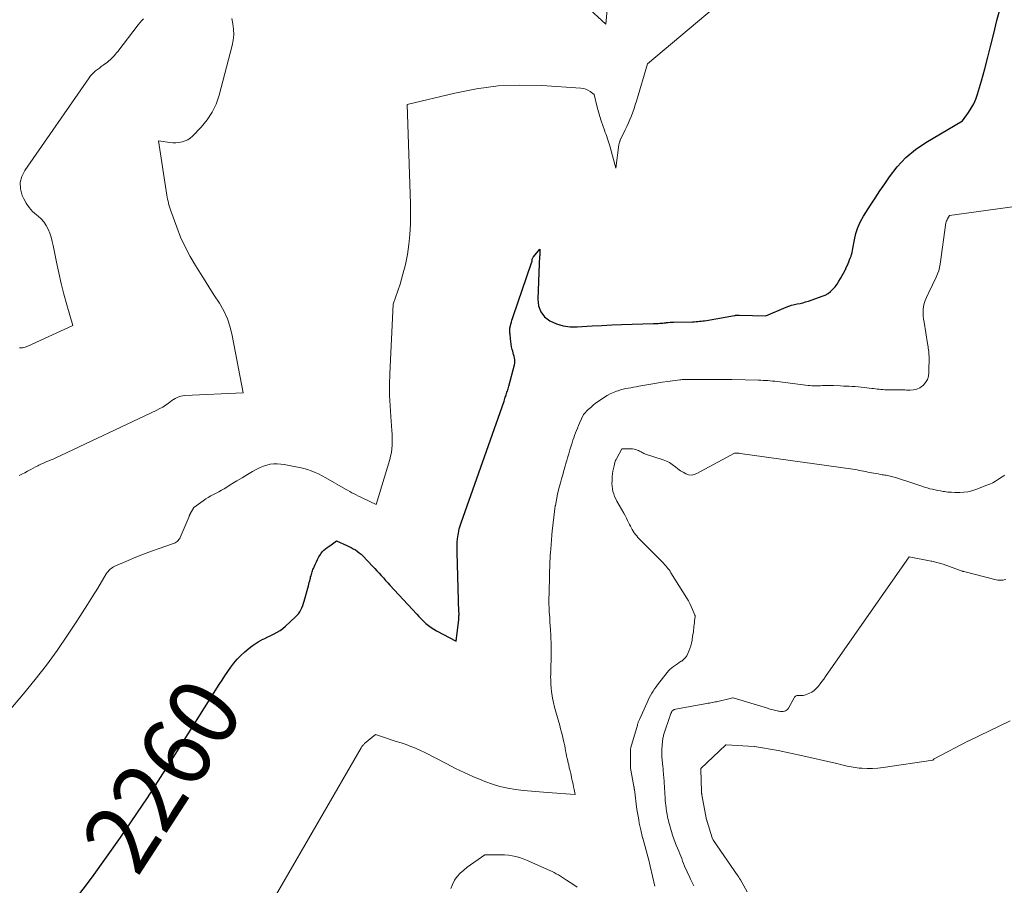
# Model space of a CAD drawing. Units: feet. Extents: x 1176671 to 1184172, y 7098870 to 7106355.
# Drawn here: x 1180898 to 1181038, y 7100392 to 7100515 of the extents above; entities that cross this region are included whole.
import ezdxf
from ezdxf.enums import TextEntityAlignment as Align

# ---------------------------------------------------------------- set-up
doc = ezdxf.new("R2010")
doc.units = ezdxf.units.FT
doc.header["$MEASUREMENT"] = 0
doc.layers.add('Level 44', color=7, linetype='Continuous', lineweight=0)
doc.layers.add('Level 45', color=7, linetype='Continuous', lineweight=0)
doc.styles.add('Style-ENGINEERING', font='ENGINEERING.shx')

msp = doc.modelspace()

# ---------------------------------------------------------------- linework, layer by layer
at = {"layer": 'Level 44', "color": 32, "linetype": 'Continuous', "lineweight": 30, "elevation": 2260, "flags": 128}
msp.add_lwpolyline([(1180904.1, 7100387.56), (1180908.21, 7100393.04), (1180912.2, 7100398.6), (1180916.04, 7100404.28), (1180919.76, 7100410.03), (1180926.26, 7100420.39), (1180926.65, 7100421.02), (1180927.06, 7100421.64), (1180927.48, 7100422.25), (1180927.9, 7100422.86), (1180928.35, 7100423.45), (1180928.82, 7100424.01), (1180929.34, 7100424.54), (1180929.88, 7100425.04), (1180930.52, 7100425.58), (1180930.92, 7100425.9), (1180931.34, 7100426.2), (1180931.78, 7100426.46), (1180932.24, 7100426.71), (1180932.28, 7100426.73), (1180932.72, 7100426.95), (1180933.17, 7100427.16), (1180933.61, 7100427.38), (1180934.05, 7100427.6), (1180934.48, 7100427.83), (1180934.9, 7100428.09), (1180935.29, 7100428.38), (1180935.67, 7100428.69), (1180937.07, 7100429.96), (1180937.31, 7100430.2), (1180937.53, 7100430.45), (1180937.71, 7100430.73), (1180937.88, 7100431.02), (1180938.02, 7100431.33), (1180938.15, 7100431.64), (1180938.26, 7100431.96), (1180938.36, 7100432.28), (1180938.95, 7100434.45), (1180939.01, 7100434.68), (1180939.07, 7100434.92), (1180939.13, 7100435.16), (1180939.19, 7100435.4), (1180939.22, 7100435.52), (1180939.26, 7100435.7), (1180939.31, 7100435.88), (1180939.36, 7100436.05), (1180939.41, 7100436.23), (1180939.46, 7100436.41), (1180939.52, 7100436.58), (1180939.59, 7100436.75), (1180939.66, 7100436.92), (1180939.91, 7100437.5), (1180940.07, 7100437.85), (1180940.25, 7100438.21), (1180940.44, 7100438.55), (1180940.64, 7100438.89), (1180940.72, 7100439.01), (1180940.91, 7100439.27), (1180941.12, 7100439.51), (1180941.36, 7100439.72), (1180941.62, 7100439.91), (1180941.76, 7100440.01), (1180941.97, 7100440.14), (1180942.17, 7100440.27), (1180942.36, 7100440.41), (1180942.56, 7100440.55), (1180942.95, 7100440.83), (1180944.4, 7100440.19), (1180944.71, 7100440.05), (1180945.02, 7100439.9), (1180945.32, 7100439.73), (1180945.62, 7100439.56), (1180945.9, 7100439.37), (1180946.17, 7100439.16), (1180946.43, 7100438.94), (1180946.68, 7100438.7), (1180948.08, 7100437.25), (1180948.39, 7100436.92), (1180948.7, 7100436.58), (1180949.01, 7100436.25), (1180949.31, 7100435.9), (1180949.61, 7100435.56), (1180949.92, 7100435.22), (1180950.23, 7100434.88), (1180950.53, 7100434.54), (1180954.36, 7100430.4), (1180954.67, 7100430.06), (1180955, 7100429.73), (1180955.33, 7100429.41), (1180955.67, 7100429.1), (1180956.03, 7100428.8), (1180956.4, 7100428.53), (1180956.78, 7100428.28), (1180957.18, 7100428.05), (1180959.96, 7100426.56), (1180960.33, 7100429.64), (1180960.35, 7100429.77), (1180960.36, 7100429.91), (1180960.37, 7100430.04), (1180960.37, 7100430.18), (1180960.38, 7100430.31), (1180960.38, 7100430.45), (1180960.38, 7100430.58), (1180960.37, 7100430.71), (1180960.1, 7100439.18), (1180960.09, 7100439.41), (1180960.09, 7100439.64), (1180960.09, 7100439.87), (1180960.1, 7100440.1), (1180960.11, 7100440.33), (1180960.12, 7100440.56), (1180960.13, 7100440.79), (1180960.15, 7100441.01), (1180960.16, 7100441.12), (1180960.19, 7100441.4), (1180960.23, 7100441.68), (1180960.28, 7100441.95), (1180960.33, 7100442.23), (1180960.34, 7100442.26), (1180960.41, 7100442.55), (1180960.49, 7100442.84), (1180960.58, 7100443.13), (1180960.67, 7100443.41), (1180966.78, 7100460.74), (1180966.84, 7100460.92), (1180966.9, 7100461.1), (1180966.96, 7100461.28), (1180967.02, 7100461.46), (1180967.02, 7100461.47), (1180967.08, 7100461.65), (1180967.13, 7100461.82), (1180967.19, 7100461.99), (1180967.25, 7100462.15), (1180967.3, 7100462.32), (1180967.36, 7100462.49), (1180967.41, 7100462.67), (1180967.46, 7100462.84), (1180968.27, 7100465.89), (1180968.31, 7100466.13), (1180968.33, 7100466.38), (1180968.31, 7100466.62), (1180968.27, 7100466.86), (1180968.21, 7100467.11), (1180968.14, 7100467.35), (1180968.08, 7100467.6), (1180968.01, 7100467.84), (1180967.95, 7100468.1), (1180967.86, 7100468.47), (1180967.78, 7100468.85), (1180967.73, 7100469.23), (1180967.69, 7100469.61), (1180967.63, 7100470.26), (1180967.62, 7100470.41), (1180967.61, 7100470.57), (1180967.61, 7100470.72), (1180967.6, 7100470.87), (1180967.61, 7100471.02), (1180967.62, 7100471.17), (1180967.65, 7100471.31), (1180967.68, 7100471.46), (1180967.75, 7100471.7), (1180967.83, 7100471.97), (1180967.91, 7100472.24), (1180967.99, 7100472.5), (1180968.08, 7100472.76), (1180970.71, 7100480.4), (1180970.72, 7100480.45), (1180970.74, 7100480.5), (1180970.75, 7100480.56), (1180970.75, 7100480.61), (1180970.76, 7100480.66), (1180970.77, 7100480.71), (1180970.78, 7100480.76), (1180970.79, 7100480.82), (1180970.8, 7100480.92), (1180970.83, 7100481.02), (1180970.86, 7100481.11), (1180970.91, 7100481.2), (1180970.97, 7100481.28), (1180971.86, 7100482.36), (1180971.86, 7100481.45), (1180971.85, 7100481.3), (1180971.85, 7100481.16), (1180971.83, 7100481.01), (1180971.82, 7100480.87), (1180971.8, 7100480.72), (1180971.79, 7100480.58), (1180971.78, 7100480.43), (1180971.77, 7100480.29), (1180971.57, 7100475.23), (1180971.7, 7100474.29), (1180972, 7100473.45), (1180972.56, 7100472.75), (1180973.3, 7100472.15), (1180974.23, 7100471.74), (1180975.18, 7100471.44), (1180976.17, 7100471.31), (1180977.18, 7100471.29), (1180977.91, 7100471.34), (1180979.31, 7100471.43), (1180980.71, 7100471.51), (1180982.11, 7100471.57), (1180983.51, 7100471.62), (1180988.05, 7100471.76), (1180988.27, 7100471.77), (1180988.49, 7100471.78), (1180988.71, 7100471.79), (1180988.93, 7100471.81), (1180989.15, 7100471.82), (1180989.37, 7100471.84), (1180989.59, 7100471.87), (1180989.81, 7100471.89), (1180989.89, 7100471.9), (1180990.15, 7100471.92), (1180990.41, 7100471.95), (1180990.66, 7100471.96), (1180990.92, 7100471.97), (1180993.61, 7100472.03), (1180993.86, 7100472.04), (1180994.11, 7100472.05), (1180994.35, 7100472.07), (1180994.6, 7100472.09), (1180994.84, 7100472.11), (1180995.09, 7100472.14), (1180995.33, 7100472.17), (1180995.58, 7100472.21), (1180999.58, 7100472.93), (1180999.66, 7100472.94), (1180999.74, 7100472.95), (1180999.82, 7100472.96), (1180999.9, 7100472.97), (1180999.98, 7100472.97), (1181000.06, 7100472.98), (1181000.14, 7100472.98), (1181000.22, 7100472.98), (1181004.04, 7100472.89), (1181006.93, 7100474.12), (1181007.32, 7100474.27), (1181007.7, 7100474.4), (1181008.1, 7100474.5), (1181008.5, 7100474.58), (1181008.91, 7100474.65), (1181009.31, 7100474.74), (1181009.7, 7100474.85), (1181010.09, 7100474.98), (1181012.07, 7100475.65), (1181012.5, 7100475.83), (1181012.9, 7100476.05), (1181013.26, 7100476.34), (1181013.59, 7100476.66), (1181013.9, 7100477.02), (1181014.18, 7100477.4), (1181014.44, 7100477.79), (1181014.68, 7100478.19), (1181015.31, 7100479.35), (1181015.34, 7100479.41), (1181015.37, 7100479.46), (1181015.4, 7100479.52), (1181015.42, 7100479.58), (1181015.44, 7100479.64), (1181015.47, 7100479.7), (1181015.49, 7100479.76), (1181015.52, 7100479.82), (1181015.74, 7100480.3), (1181015.85, 7100480.56), (1181015.96, 7100480.82), (1181016.06, 7100481.08), (1181016.16, 7100481.35), (1181016.24, 7100481.62), (1181016.31, 7100481.89), (1181016.38, 7100482.16), (1181016.43, 7100482.44), (1181016.64, 7100483.71), (1181016.84, 7100484.6), (1181017.12, 7100485.46), (1181017.5, 7100486.29), (1181017.94, 7100487.08), (1181018.27, 7100487.59), (1181018.93, 7100488.61), (1181019.6, 7100489.63), (1181020.28, 7100490.65), (1181020.96, 7100491.67), (1181021.63, 7100492.67), (1181022.74, 7100494.09), (1181023.95, 7100495.4), (1181025.33, 7100496.53), (1181026.82, 7100497.54), (1181032.04, 7100500.61), (1181032.89, 7100501.81), (1181033.28, 7100502.42), (1181033.63, 7100503.06), (1181033.91, 7100503.72), (1181034.15, 7100504.41), (1181034.71, 7100506.34), (1181035.18, 7100508.02), (1181035.63, 7100509.69), (1181036.06, 7100511.38), (1181036.48, 7100513.07), (1181036.92, 7100514.92), (1181037.31, 7100516.3)], dxfattribs=at)
at = {"layer": 'Level 45', "color": 32, "linetype": 'Continuous', "lineweight": 0, "flags": 128}
for points, elevation in [([(1180978.45, 7100516.93), (1180981.26, 7100514.39), (1180981.85, 7100520.7)], 2256), ([(1180879.48, 7100396.76), (1180898.4, 7100419.07), (1180900.05, 7100421.09), (1180901.65, 7100423.14), (1180903.17, 7100425.25), (1180904.64, 7100427.4), (1180905.98, 7100429.43), (1180906.74, 7100430.59), (1180907.49, 7100431.76), (1180908.23, 7100432.94), (1180908.95, 7100434.13), (1180910.18, 7100436.15), (1180910.29, 7100436.33), (1180910.42, 7100436.49), (1180910.56, 7100436.64), (1180910.71, 7100436.79), (1180910.87, 7100436.92), (1180911.04, 7100437.03), (1180911.22, 7100437.14), (1180911.41, 7100437.23), (1180913.29, 7100438.04), (1180914.38, 7100438.5), (1180915.49, 7100438.94), (1180916.6, 7100439.36), (1180917.72, 7100439.75), (1180919.62, 7100440.4), (1180919.79, 7100440.47), (1180919.96, 7100440.55), (1180920.11, 7100440.64), (1180920.26, 7100440.75), (1180920.4, 7100440.88), (1180920.52, 7100441.02), (1180920.62, 7100441.17), (1180920.7, 7100441.34), (1180921.95, 7100444.3), (1180921.97, 7100444.35), (1180921.99, 7100444.4), (1180922.01, 7100444.44), (1180922.03, 7100444.49), (1180922.06, 7100444.53), (1180922.08, 7100444.58), (1180922.1, 7100444.62), (1180922.12, 7100444.67), (1180922.62, 7100445.57), (1180923.97, 7100446.55), (1180924.32, 7100446.8), (1180924.68, 7100447.03), (1180925.05, 7100447.24), (1180925.43, 7100447.44), (1180925.81, 7100447.64), (1180926.18, 7100447.84), (1180926.56, 7100448.05), (1180926.93, 7100448.27), (1180928.02, 7100448.94), (1180928.77, 7100449.38), (1180929.51, 7100449.83), (1180930.26, 7100450.27), (1180931, 7100450.71), (1180931.62, 7100451.07), (1180932.07, 7100451.3), (1180932.53, 7100451.49), (1180933.01, 7100451.63), (1180933.51, 7100451.74), (1180934.01, 7100451.8), (1180934.51, 7100451.82), (1180935.01, 7100451.78), (1180935.51, 7100451.71), (1180937.15, 7100451.4), (1180937.71, 7100451.28), (1180938.27, 7100451.14), (1180938.81, 7100450.98), (1180939.35, 7100450.79), (1180939.88, 7100450.58), (1180940.4, 7100450.36), (1180940.91, 7100450.1), (1180941.41, 7100449.83), (1180944.21, 7100448.22), (1180944.51, 7100448.04), (1180944.82, 7100447.87), (1180945.13, 7100447.7), (1180945.44, 7100447.53), (1180945.75, 7100447.37), (1180946.06, 7100447.21), (1180946.38, 7100447.06), (1180946.7, 7100446.91), (1180948.6, 7100446.03), (1180950.51, 7100452.4), (1180950.64, 7100452.91), (1180950.75, 7100453.42), (1180950.82, 7100453.94), (1180950.87, 7100454.47), (1180950.88, 7100454.99), (1180950.88, 7100455.52), (1180950.86, 7100456.04), (1180950.83, 7100456.57), (1180950.66, 7100458.55), (1180950.56, 7100460.06), (1180950.5, 7100461.58), (1180950.5, 7100463.09), (1180950.54, 7100464.61), (1180951.02, 7100474.51), (1180951.99, 7100477.4), (1180952.4, 7100478.79), (1180952.76, 7100480.18), (1180953.02, 7100481.6), (1180953.23, 7100483.03), (1180953.36, 7100484.47), (1180953.45, 7100485.91), (1180953.48, 7100487.36), (1180953.46, 7100488.81), (1180953.01, 7100502.95), (1180959.78, 7100504.58), (1180962.84, 7100505.18), (1180965.93, 7100505.59), (1180969.04, 7100505.71), (1180972.16, 7100505.65), (1180977.72, 7100505.29), (1180978.07, 7100505.23), (1180978.4, 7100505.14), (1180978.72, 7100504.99), (1180979.02, 7100504.8), (1180979.6, 7100504.37), (1180980.04, 7100502.58), (1180980.21, 7100501.92), (1180980.4, 7100501.26), (1180980.61, 7100500.62), (1180980.83, 7100499.97), (1180981.08, 7100499.28), (1180981.19, 7100498.99), (1180981.3, 7100498.69), (1180981.4, 7100498.39), (1180981.51, 7100498.09), (1180981.61, 7100497.8), (1180981.71, 7100497.5), (1180981.8, 7100497.19), (1180981.88, 7100496.89), (1180982.7, 7100493.88), (1180983.12, 7100497.19), (1180983.13, 7100497.28), (1180983.15, 7100497.37), (1180983.17, 7100497.46), (1180983.2, 7100497.54), (1180983.23, 7100497.63), (1180983.26, 7100497.71), (1180983.29, 7100497.8), (1180983.33, 7100497.88), (1180984.02, 7100499.33), (1180984.26, 7100499.83), (1180984.48, 7100500.33), (1180984.69, 7100500.84), (1180984.9, 7100501.35), (1180985.09, 7100501.86), (1180985.28, 7100502.38), (1180985.45, 7100502.9), (1180985.62, 7100503.43), (1180987.22, 7100508.72), (1180997.88, 7100517.71)], 2258), ([(1180897.76, 7100450.15), (1180898.17, 7100450.33), (1180898.57, 7100450.53), (1180898.97, 7100450.75), (1180899.08, 7100450.82), (1180899.42, 7100451.01), (1180899.75, 7100451.19), (1180900.09, 7100451.37), (1180900.44, 7100451.54), (1180900.56, 7100451.6), (1180900.84, 7100451.74), (1180901.13, 7100451.87), (1180901.42, 7100452), (1180901.72, 7100452.12), (1180902.01, 7100452.24), (1180902.31, 7100452.36), (1180902.6, 7100452.49), (1180902.88, 7100452.62), (1180917.39, 7100459.45), (1180917.81, 7100459.66), (1180918.21, 7100459.89), (1180918.6, 7100460.14), (1180918.98, 7100460.41), (1180919.26, 7100460.63), (1180919.5, 7100460.8), (1180919.74, 7100460.96), (1180919.99, 7100461.11), (1180920.25, 7100461.24), (1180920.51, 7100461.36), (1180920.79, 7100461.45), (1180921.07, 7100461.5), (1180921.36, 7100461.53), (1180929.64, 7100461.9), (1180928.11, 7100470.06), (1180927.81, 7100471.28), (1180927.42, 7100472.45), (1180926.89, 7100473.57), (1180926.27, 7100474.66), (1180925.59, 7100475.72), (1180924.91, 7100476.78), (1180924.23, 7100477.84), (1180923.56, 7100478.91), (1180922.87, 7100480.02), (1180922.1, 7100481.34), (1180921.39, 7100482.69), (1180920.76, 7100484.08), (1180920.2, 7100485.49), (1180919.34, 7100487.84), (1180919.25, 7100488.11), (1180919.17, 7100488.37), (1180919.09, 7100488.65), (1180919.02, 7100488.92), (1180918.96, 7100489.2), (1180918.9, 7100489.47), (1180918.85, 7100489.75), (1180918.8, 7100490.03), (1180917.59, 7100497.76), (1180919.2, 7100497.55), (1180919.64, 7100497.51), (1180920.08, 7100497.51), (1180920.52, 7100497.55), (1180920.96, 7100497.62), (1180921.38, 7100497.76), (1180921.77, 7100497.93), (1180922.12, 7100498.18), (1180922.46, 7100498.46), (1180923.7, 7100499.74), (1180924.53, 7100500.76), (1180925.26, 7100501.84), (1180925.81, 7100503.01), (1180926.24, 7100504.26), (1180928.11, 7100511.35), (1180928.25, 7100512.12), (1180928.32, 7100512.89), (1180928.28, 7100513.66), (1180928.17, 7100514.43), (1180928.05, 7100515.21)], 2256), ([(1180897.83, 7100468.32), (1180898.23, 7100468.34), (1180898.62, 7100468.42), (1180899, 7100468.56), (1180905.42, 7100471.48), (1180904.55, 7100474.46), (1180904.14, 7100475.96), (1180903.75, 7100477.46), (1180903.41, 7100478.98), (1180903.09, 7100480.5), (1180902.62, 7100482.87), (1180902.48, 7100483.46), (1180902.32, 7100484.05), (1180902.13, 7100484.63), (1180901.91, 7100485.2), (1180901.64, 7100485.74), (1180901.31, 7100486.23), (1180900.91, 7100486.67), (1180900.47, 7100487.07), (1180900.24, 7100487.25), (1180899.69, 7100487.74), (1180899.19, 7100488.28), (1180898.78, 7100488.89), (1180898.43, 7100489.55), (1180898.22, 7100490.02), (1180897.99, 7100490.94), (1180897.94, 7100491.83), (1180898.16, 7100492.7), (1180898.57, 7100493.55), (1180907.74, 7100506.75), (1180907.95, 7100507.02), (1180908.16, 7100507.27), (1180908.4, 7100507.51), (1180908.66, 7100507.73), (1180908.92, 7100507.94), (1180909.19, 7100508.14), (1180909.46, 7100508.35), (1180909.73, 7100508.55), (1180910.34, 7100508.99), (1180910.55, 7100509.16), (1180910.75, 7100509.33), (1180910.94, 7100509.51), (1180911.13, 7100509.7), (1180911.3, 7100509.9), (1180911.48, 7100510.1), (1180911.64, 7100510.31), (1180911.81, 7100510.52), (1180914.71, 7100514.29), (1180914.95, 7100514.59), (1180915.2, 7100514.88), (1180915.45, 7100515.16)], 2254), ([(1180928.65, 7100380.64), (1180946.46, 7100411.4), (1180946.51, 7100411.48), (1180946.56, 7100411.56), (1180946.61, 7100411.63), (1180946.67, 7100411.71), (1180946.73, 7100411.78), (1180946.79, 7100411.85), (1180946.86, 7100411.91), (1180946.93, 7100411.98), (1180948.49, 7100413.27), (1180950.04, 7100412.76), (1180950.74, 7100412.53), (1180951.44, 7100412.3), (1180952.13, 7100412.07), (1180952.83, 7100411.84), (1180953.52, 7100411.59), (1180954.2, 7100411.32), (1180954.87, 7100411.02), (1180955.53, 7100410.7), (1180958.64, 7100409.08), (1180959.86, 7100408.46), (1180961.1, 7100407.87), (1180962.36, 7100407.31), (1180963.62, 7100406.77), (1180964.05, 7100406.59), (1180965.12, 7100406.21), (1180966.2, 7100405.88), (1180967.31, 7100405.64), (1180968.43, 7100405.45), (1180969.56, 7100405.32), (1180970.7, 7100405.2), (1180971.83, 7100405.1), (1180972.97, 7100405.01), (1180976.89, 7100404.73), (1180976.75, 7100405.46), (1180976.68, 7100405.82), (1180976.61, 7100406.19), (1180976.53, 7100406.55), (1180976.45, 7100406.91), (1180976.27, 7100407.71), (1180976.17, 7100408.13), (1180976.07, 7100408.55), (1180975.98, 7100408.97), (1180975.88, 7100409.39), (1180975.85, 7100409.52), (1180975.77, 7100409.87), (1180975.69, 7100410.23), (1180975.62, 7100410.59), (1180975.55, 7100410.95), (1180975.48, 7100411.31), (1180975.41, 7100411.67), (1180975.33, 7100412.03), (1180975.25, 7100412.39), (1180975.2, 7100412.63), (1180975.08, 7100413.11), (1180974.96, 7100413.59), (1180974.83, 7100414.07), (1180974.7, 7100414.55), (1180974.14, 7100416.51), (1180973.97, 7100417.16), (1180973.81, 7100417.81), (1180973.69, 7100418.47), (1180973.58, 7100419.13), (1180973.55, 7100419.34), (1180973.48, 7100419.9), (1180973.44, 7100420.46), (1180973.42, 7100421.03), (1180973.41, 7100421.59), (1180973.42, 7100421.73), (1180973.43, 7100422.23), (1180973.44, 7100422.72), (1180973.45, 7100423.21), (1180973.47, 7100423.71), (1180973.48, 7100424.2), (1180973.49, 7100424.69), (1180973.5, 7100425.19), (1180973.49, 7100425.68), (1180973.49, 7100425.82), (1180973.48, 7100426.39), (1180973.46, 7100426.95), (1180973.44, 7100427.52), (1180973.4, 7100428.08), (1180973.39, 7100428.23), (1180973.36, 7100428.76), (1180973.32, 7100429.29), (1180973.28, 7100429.82), (1180973.24, 7100430.35), (1180973.22, 7100430.71), (1180973.19, 7100431.06), (1180973.18, 7100431.41), (1180973.17, 7100431.76), (1180973.17, 7100432.11), (1180973.17, 7100432.47), (1180973.17, 7100432.82), (1180973.18, 7100433.17), (1180973.19, 7100433.52), (1180973.24, 7100435.78), (1180973.25, 7100436.21), (1180973.27, 7100436.63), (1180973.28, 7100437.05), (1180973.29, 7100437.48), (1180973.31, 7100437.9), (1180973.33, 7100438.33), (1180973.35, 7100438.75), (1180973.38, 7100439.17), (1180973.42, 7100439.65), (1180973.47, 7100440.31), (1180973.53, 7100440.97), (1180973.59, 7100441.63), (1180973.64, 7100442.29), (1180973.67, 7100442.59), (1180973.75, 7100443.4), (1180973.85, 7100444.2), (1180973.96, 7100445.01), (1180974.08, 7100445.81), (1180974.09, 7100445.86), (1180974.24, 7100446.68), (1180974.4, 7100447.49), (1180974.6, 7100448.31), (1180974.81, 7100449.11), (1180974.96, 7100449.65), (1180975.13, 7100450.25), (1180975.3, 7100450.85), (1180975.47, 7100451.45), (1180975.64, 7100452.05), (1180975.65, 7100452.1), (1180975.82, 7100452.67), (1180975.99, 7100453.24), (1180976.16, 7100453.81), (1180976.33, 7100454.38), (1180976.46, 7100454.8), (1180976.57, 7100455.16), (1180976.69, 7100455.51), (1180976.82, 7100455.86), (1180976.95, 7100456.21), (1180977.08, 7100456.55), (1180977.23, 7100456.9), (1180977.37, 7100457.24), (1180977.52, 7100457.58), (1180978.07, 7100458.81), (1180978.12, 7100458.88), (1180978.77, 7100459.53), (1180979.11, 7100459.84), (1180979.46, 7100460.14), (1180979.82, 7100460.42), (1180980.19, 7100460.69), (1180981.06, 7100461.28), (1180981.47, 7100461.54), (1180981.9, 7100461.77), (1180982.34, 7100461.97), (1180982.79, 7100462.14), (1180983.01, 7100462.21), (1180983.37, 7100462.33), (1180983.73, 7100462.43), (1180984.09, 7100462.51), (1180984.46, 7100462.58), (1180984.83, 7100462.64), (1180985.2, 7100462.71), (1180985.57, 7100462.78), (1180985.94, 7100462.84), (1180986.83, 7100463), (1180987.65, 7100463.15), (1180988.47, 7100463.28), (1180989.29, 7100463.41), (1180990.11, 7100463.53), (1180991.78, 7100463.76), (1180991.95, 7100463.78), (1180992.12, 7100463.8), (1180992.29, 7100463.81), (1180992.46, 7100463.82), (1180992.63, 7100463.82), (1180992.79, 7100463.83), (1180992.96, 7100463.83), (1180993.13, 7100463.83), (1180997.48, 7100463.83), (1180997.69, 7100463.83), (1180997.91, 7100463.83), (1180998.13, 7100463.83), (1180998.34, 7100463.83), (1180998.56, 7100463.83), (1180998.78, 7100463.83), (1180998.99, 7100463.82), (1180999.21, 7100463.82), (1181002.97, 7100463.72), (1181003.31, 7100463.71), (1181003.65, 7100463.69), (1181003.99, 7100463.67), (1181004.32, 7100463.65), (1181004.66, 7100463.62), (1181005, 7100463.59), (1181005.34, 7100463.55), (1181005.68, 7100463.51), (1181010.07, 7100462.97), (1181010.32, 7100462.95), (1181010.57, 7100462.93), (1181010.82, 7100462.92), (1181011.07, 7100462.91), (1181011.33, 7100462.92), (1181011.58, 7100462.92), (1181011.83, 7100462.93), (1181012.08, 7100462.94), (1181012.28, 7100462.95), (1181012.63, 7100462.96), (1181012.98, 7100462.96), (1181013.33, 7100462.96), (1181013.68, 7100462.95), (1181014.64, 7100462.9), (1181015.07, 7100462.88), (1181015.49, 7100462.86), (1181015.91, 7100462.84), (1181016.34, 7100462.82), (1181016.76, 7100462.79), (1181017.18, 7100462.75), (1181017.6, 7100462.72), (1181018.03, 7100462.67), (1181019.11, 7100462.55), (1181019.37, 7100462.52), (1181019.64, 7100462.49), (1181019.9, 7100462.45), (1181020.16, 7100462.42), (1181020.42, 7100462.39), (1181020.69, 7100462.37), (1181020.95, 7100462.36), (1181021.22, 7100462.35), (1181022.4, 7100462.34), (1181022.42, 7100462.34), (1181022.44, 7100462.34), (1181022.46, 7100462.34), (1181022.48, 7100462.34), (1181022.57, 7100462.35), (1181022.59, 7100462.35), (1181022.61, 7100462.35), (1181022.63, 7100462.36), (1181022.66, 7100462.35), (1181023.1, 7100462.34), (1181023.34, 7100462.34), (1181023.58, 7100462.33), (1181023.82, 7100462.32), (1181024.06, 7100462.31), (1181024.58, 7100462.29), (1181025.06, 7100462.33), (1181025.51, 7100462.43), (1181025.93, 7100462.63), (1181026.33, 7100462.9), (1181026.41, 7100462.97), (1181026.76, 7100463.36), (1181027.03, 7100463.79), (1181027.18, 7100464.28), (1181027.25, 7100464.8), (1181027.26, 7100467.12), (1181027.25, 7100467.35), (1181027.24, 7100467.57), (1181027.22, 7100467.8), (1181027.19, 7100468.03), (1181027.15, 7100468.25), (1181027.12, 7100468.48), (1181027.08, 7100468.71), (1181027.05, 7100468.93), (1181026.55, 7100471.96), (1181026.49, 7100472.41), (1181026.45, 7100472.86), (1181026.43, 7100473.31), (1181026.44, 7100473.76), (1181026.49, 7100474.21), (1181026.57, 7100474.64), (1181026.71, 7100475.07), (1181026.88, 7100475.48), (1181027.44, 7100476.62), (1181027.65, 7100477.06), (1181027.87, 7100477.51), (1181028.08, 7100477.95), (1181028.29, 7100478.39), (1181028.48, 7100478.84), (1181028.64, 7100479.3), (1181028.76, 7100479.77), (1181028.85, 7100480.25), (1181029.67, 7100486.09), (1181029.71, 7100486.25), (1181029.75, 7100486.41), (1181029.82, 7100486.56), (1181029.9, 7100486.7), (1181030.19, 7100487.14), (1181046.04, 7100489.33)], 2262), ([(1180988.25, 7100391.69), (1180987.6, 7100394.52), (1180987.34, 7100395.56), (1180987.31, 7100395.7), (1180987.3, 7100395.72), (1180986.51, 7100398.52), (1180986.49, 7100398.59), (1180986.23, 7100399.7), (1180986.03, 7100400.67), (1180985.94, 7100401.15), (1180985.85, 7100401.64), (1180985.77, 7100402.12), (1180985.7, 7100402.61), (1180985.33, 7100405.43), (1180985.32, 7100405.49), (1180985.31, 7100405.55), (1180985.3, 7100405.6), (1180985.29, 7100405.66), (1180985.29, 7100405.72), (1180985.28, 7100405.77), (1180985.27, 7100405.83), (1180985.26, 7100405.89), (1180984.78, 7100408.5), (1180984.78, 7100408.52), (1180984.77, 7100408.53), (1180984.77, 7100408.55), (1180984.77, 7100408.57), (1180984.77, 7100408.65), (1180984.76, 7100408.66), (1180984.76, 7100408.68), (1180984.76, 7100408.7), (1180984.76, 7100408.72), (1180984.79, 7100411.17), (1180984.79, 7100411.2), (1180984.79, 7100411.22), (1180984.8, 7100411.24), (1180984.8, 7100411.26), (1180984.81, 7100411.34), (1180984.81, 7100411.37), (1180984.82, 7100411.39), (1180984.82, 7100411.41), (1180984.83, 7100411.43), (1180985.76, 7100414.63), (1180985.79, 7100414.73), (1180985.82, 7100414.83), (1180985.85, 7100414.93), (1180985.88, 7100415.03), (1180985.92, 7100415.13), (1180985.96, 7100415.23), (1180986, 7100415.33), (1180986.04, 7100415.43), (1180987.13, 7100417.83), (1180987.29, 7100418.17), (1180987.45, 7100418.5), (1180987.62, 7100418.82), (1180987.81, 7100419.14), (1180988, 7100419.46), (1180988.2, 7100419.77), (1180988.41, 7100420.07), (1180988.63, 7100420.36), (1180989.98, 7100422.08), (1180990.19, 7100422.33), (1180990.42, 7100422.56), (1180990.66, 7100422.77), (1180990.92, 7100422.97), (1180991.18, 7100423.15), (1180991.45, 7100423.33), (1180991.72, 7100423.52), (1180992, 7100423.7), (1180992.06, 7100423.73), (1180992.33, 7100423.95), (1180992.58, 7100424.2), (1180992.78, 7100424.48), (1180992.94, 7100424.8), (1180993.08, 7100425.13), (1180993.23, 7100425.51), (1180993.35, 7100425.9), (1180993.46, 7100426.3), (1180993.54, 7100426.7), (1180993.56, 7100426.82), (1180993.62, 7100427.17), (1180993.67, 7100427.51), (1180993.72, 7100427.86), (1180993.76, 7100428.21), (1180993.77, 7100428.31), (1180993.8, 7100428.61), (1180993.83, 7100428.9), (1180993.87, 7100429.2), (1180993.9, 7100429.49), (1180993.96, 7100430.05), (1180993.97, 7100430.07), (1180993.97, 7100430.09), (1180993.97, 7100430.1), (1180993.97, 7100430.12), (1180993.96, 7100430.2), (1180993.96, 7100430.22), (1180993.96, 7100430.24), (1180993.95, 7100430.26), (1180993.95, 7100430.28), (1180993.61, 7100431.08), (1180993.43, 7100431.5), (1180993.23, 7100431.91), (1180993.01, 7100432.3), (1180992.78, 7100432.69), (1180990.54, 7100436.29), (1180990.4, 7100436.51), (1180990.26, 7100436.71), (1180990.11, 7100436.92), (1180989.96, 7100437.11), (1180989.8, 7100437.31), (1180989.63, 7100437.5), (1180989.46, 7100437.68), (1180989.28, 7100437.86), (1180988.88, 7100438.27), (1180988.49, 7100438.65), (1180988.11, 7100439.04), (1180987.73, 7100439.42), (1180987.35, 7100439.81), (1180985.84, 7100441.34), (1180985.66, 7100441.55), (1180985.48, 7100441.75), (1180985.32, 7100441.97), (1180985.17, 7100442.2), (1180985.03, 7100442.44), (1180984.9, 7100442.67), (1180984.77, 7100442.92), (1180984.65, 7100443.16), (1180984.55, 7100443.38), (1180984.37, 7100443.74), (1180984.19, 7100444.09), (1180984.01, 7100444.44), (1180983.81, 7100444.79), (1180982.84, 7100446.49), (1180982.67, 7100446.83), (1180982.51, 7100447.17), (1180982.39, 7100447.52), (1180982.28, 7100447.88), (1180982.21, 7100448.24), (1180982.16, 7100448.61), (1180982.14, 7100448.99), (1180982.15, 7100449.36), (1180982.19, 7100450), (1180982.22, 7100450.38), (1180982.27, 7100450.77), (1180982.35, 7100451.15), (1180982.44, 7100451.53), (1180982.57, 7100452), (1180982.61, 7100452.14), (1180982.66, 7100452.27), (1180982.72, 7100452.4), (1180982.78, 7100452.53), (1180983.56, 7100453.93), (1180984.84, 7100453.94), (1180985.07, 7100453.93), (1180985.3, 7100453.89), (1180985.52, 7100453.84), (1180985.74, 7100453.76), (1180985.91, 7100453.69), (1180986.04, 7100453.63), (1180986.17, 7100453.56), (1180986.29, 7100453.49), (1180986.42, 7100453.42), (1180986.54, 7100453.35), (1180986.67, 7100453.28), (1180986.8, 7100453.23), (1180986.93, 7100453.18), (1180989.44, 7100452.37), (1180989.89, 7100452.2), (1180990.32, 7100451.98), (1180990.73, 7100451.72), (1180991.11, 7100451.43), (1180991.18, 7100451.37), (1180991.52, 7100451.09), (1180991.88, 7100450.83), (1180992.26, 7100450.6), (1180992.65, 7100450.38), (1180993.05, 7100450.25), (1180993.45, 7100450.2), (1180993.84, 7100450.27), (1180994.23, 7100450.41), (1180999.57, 7100453.32), (1181000.09, 7100453.31), (1181000.2, 7100453.31), (1181000.33, 7100453.3), (1181000.35, 7100453.29), (1181000.36, 7100453.29), (1181000.38, 7100453.29), (1181000.4, 7100453.29), (1181016.4, 7100451.03), (1181016.71, 7100450.98), (1181017.02, 7100450.93), (1181017.33, 7100450.88), (1181017.64, 7100450.82), (1181017.95, 7100450.76), (1181018.26, 7100450.7), (1181018.57, 7100450.64), (1181018.88, 7100450.58), (1181019.08, 7100450.54), (1181019.39, 7100450.48), (1181019.71, 7100450.41), (1181020.03, 7100450.36), (1181020.35, 7100450.3), (1181020.6, 7100450.26), (1181020.79, 7100450.23), (1181020.98, 7100450.2), (1181021.17, 7100450.17), (1181021.36, 7100450.13), (1181021.55, 7100450.1), (1181021.74, 7100450.05), (1181021.92, 7100450.01), (1181022.11, 7100449.96), (1181022.63, 7100449.81), (1181023.07, 7100449.68), (1181023.51, 7100449.54), (1181023.94, 7100449.4), (1181024.38, 7100449.25), (1181026.24, 7100448.61), (1181026.61, 7100448.49), (1181026.98, 7100448.37), (1181027.36, 7100448.27), (1181027.74, 7100448.18), (1181028.12, 7100448.1), (1181028.5, 7100448.02), (1181028.88, 7100447.95), (1181029.27, 7100447.89), (1181029.47, 7100447.85), (1181029.96, 7100447.79), (1181030.44, 7100447.75), (1181030.93, 7100447.72), (1181031.42, 7100447.71), (1181031.63, 7100447.72), (1181032.22, 7100447.75), (1181032.8, 7100447.83), (1181033.37, 7100447.97), (1181033.93, 7100448.15), (1181035.5, 7100448.75), (1181035.92, 7100448.93), (1181036.34, 7100449.12), (1181036.74, 7100449.35), (1181037.13, 7100449.6), (1181037.68, 7100449.97), (1181037.79, 7100450.04), (1181037.89, 7100450.12), (1181038, 7100450.21)], 2264), ([(1180993.8, 7100391.73), (1180993.57, 7100392.2), (1180993.34, 7100392.67), (1180993.12, 7100393.14), (1180992.9, 7100393.61), (1180992.78, 7100393.87), (1180992.62, 7100394.21), (1180992.47, 7100394.56), (1180992.34, 7100394.91), (1180992.2, 7100395.26), (1180992.07, 7100395.61), (1180991.93, 7100395.96), (1180991.79, 7100396.31), (1180991.65, 7100396.66), (1180991.29, 7100397.53), (1180991.19, 7100397.78), (1180991.09, 7100398.04), (1180990.99, 7100398.29), (1180990.9, 7100398.55), (1180990.81, 7100398.81), (1180990.72, 7100399.07), (1180990.64, 7100399.33), (1180990.57, 7100399.59), (1180990.32, 7100400.49), (1180990.24, 7100400.76), (1180990.17, 7100401.04), (1180990.1, 7100401.31), (1180990.04, 7100401.59), (1180989.98, 7100401.87), (1180989.93, 7100402.15), (1180989.88, 7100402.43), (1180989.84, 7100402.71), (1180989.83, 7100402.84), (1180989.79, 7100403.19), (1180989.76, 7100403.53), (1180989.73, 7100403.88), (1180989.7, 7100404.23), (1180989.5, 7100407.27), (1180989.49, 7100407.44), (1180989.48, 7100407.62), (1180989.47, 7100407.79), (1180989.45, 7100407.97), (1180989.44, 7100408.14), (1180989.42, 7100408.32), (1180989.41, 7100408.49), (1180989.39, 7100408.67), (1180989.26, 7100410.16), (1180989.25, 7100410.29), (1180989.25, 7100410.42), (1180989.24, 7100410.54), (1180989.24, 7100410.67), (1180989.24, 7100410.8), (1180989.24, 7100410.92), (1180989.24, 7100411.05), (1180989.25, 7100411.18), (1180989.34, 7100412.3), (1180989.35, 7100412.44), (1180989.37, 7100412.59), (1180989.39, 7100412.74), (1180989.42, 7100412.88), (1180989.46, 7100413.03), (1180989.49, 7100413.17), (1180989.53, 7100413.32), (1180989.58, 7100413.46), (1180990.36, 7100415.83), (1180990.4, 7100415.94), (1180990.44, 7100416.04), (1180990.48, 7100416.15), (1180990.52, 7100416.25), (1180990.59, 7100416.41), (1180990.6, 7100416.43), (1180990.61, 7100416.46), (1180990.62, 7100416.48), (1180990.63, 7100416.5), (1180990.68, 7100416.58), (1180990.69, 7100416.6), (1180990.71, 7100416.62), (1180990.72, 7100416.63), (1180990.74, 7100416.65), (1180990.85, 7100416.74), (1180990.93, 7100416.79), (1180991.01, 7100416.83), (1180991.09, 7100416.86), (1180991.18, 7100416.89), (1180995.64, 7100417.68), (1180995.84, 7100417.72), (1180996.03, 7100417.75), (1180996.23, 7100417.79), (1180996.43, 7100417.83), (1180996.63, 7100417.87), (1180996.82, 7100417.91), (1180997.02, 7100417.95), (1180997.22, 7100417.99), (1180998.79, 7100418.34), (1180999.32, 7100418.48), (1180999.39, 7100418.48), (1181004.27, 7100417.01), (1181004.47, 7100416.95), (1181004.66, 7100416.89), (1181004.86, 7100416.84), (1181005.06, 7100416.79), (1181005.25, 7100416.75), (1181005.45, 7100416.7), (1181005.65, 7100416.66), (1181005.85, 7100416.62), (1181005.93, 7100416.6), (1181006.12, 7100416.57), (1181006.3, 7100416.56), (1181006.49, 7100416.57), (1181006.68, 7100416.6), (1181006.85, 7100416.66), (1181007, 7100416.74), (1181007.13, 7100416.86), (1181007.24, 7100417.01), (1181008.08, 7100418.51), (1181008.14, 7100418.6), (1181008.2, 7100418.67), (1181008.28, 7100418.73), (1181008.37, 7100418.78), (1181008.46, 7100418.81), (1181008.56, 7100418.84), (1181008.66, 7100418.85), (1181008.76, 7100418.84), (1181008.95, 7100418.83), (1181009.14, 7100418.82), (1181009.33, 7100418.84), (1181009.52, 7100418.88), (1181009.7, 7100418.94), (1181010.18, 7100419.13), (1181010.56, 7100419.32), (1181010.91, 7100419.55), (1181011.22, 7100419.82), (1181011.5, 7100420.13), (1181011.76, 7100420.48), (1181012.02, 7100420.82), (1181012.27, 7100421.17), (1181012.52, 7100421.52), (1181024.44, 7100438.56), (1181027.55, 7100437.96), (1181027.64, 7100437.93), (1181029.27, 7100437.54), (1181031.98, 7100436.54), (1181032, 7100436.54), (1181032.02, 7100436.53), (1181032.04, 7100436.52), (1181032.06, 7100436.52), (1181032.14, 7100436.49), (1181032.17, 7100436.48), (1181032.19, 7100436.48), (1181032.21, 7100436.47), (1181032.23, 7100436.46), (1181036.81, 7100435.3), (1181037.03, 7100435.26), (1181037.26, 7100435.24), (1181037.49, 7100435.24), (1181037.72, 7100435.26), (1181037.75, 7100435.27), (1181037.96, 7100435.31), (1181038.17, 7100435.36)], 2266), ([(1181001.4, 7100390.9), (1181000.44, 7100392.57), (1181000.39, 7100392.65), (1181000.34, 7100392.73), (1181000.29, 7100392.8), (1181000.24, 7100392.88), (1181000.19, 7100392.96), (1181000.14, 7100393.03), (1181000.09, 7100393.11), (1181000.04, 7100393.18), (1180996.6, 7100398.18), (1180996.59, 7100398.2), (1180996.58, 7100398.22), (1180996.57, 7100398.23), (1180996.56, 7100398.25), (1180996.52, 7100398.32), (1180996.51, 7100398.34), (1180996.5, 7100398.35), (1180996.49, 7100398.37), (1180996.48, 7100398.39), (1180996.44, 7100398.49), (1180996.43, 7100398.51), (1180996.42, 7100398.54), (1180996.42, 7100398.56), (1180996.41, 7100398.58), (1180995.67, 7100400.89), (1180995.67, 7100400.92), (1180995.66, 7100400.94), (1180995.66, 7100400.96), (1180995.65, 7100400.98), (1180995.63, 7100401.06), (1180995.63, 7100401.08), (1180995.62, 7100401.1), (1180995.62, 7100401.12), (1180995.61, 7100401.15), (1180994.93, 7100404.69), (1180994.92, 7100404.75), (1180994.91, 7100404.81), (1180994.9, 7100404.86), (1180994.9, 7100404.92), (1180994.89, 7100404.98), (1180994.89, 7100405.04), (1180994.89, 7100405.1), (1180994.88, 7100405.16), (1180994.79, 7100408.3), (1180994.8, 7100408.38), (1180994.81, 7100408.43), (1180998.28, 7100411.78), (1180998.35, 7100411.83), (1180998.38, 7100411.83), (1181002.38, 7100411.58), (1181002.43, 7100411.58), (1181005.77, 7100410.98), (1181009.28, 7100410.25), (1181013.92, 7100409.2), (1181013.95, 7100409.19), (1181015.06, 7100408.9), (1181015.62, 7100408.77), (1181016.19, 7100408.66), (1181016.75, 7100408.57), (1181017.32, 7100408.5), (1181017.7, 7100408.47), (1181018.45, 7100408.43), (1181019.21, 7100408.43), (1181019.97, 7100408.47), (1181020.72, 7100408.56), (1181027.82, 7100409.62), (1181027.96, 7100409.79), (1181027.99, 7100409.82), (1181032.88, 7100412.36), (1181032.92, 7100412.38), (1181038.82, 7100415.24)], 2268), ([(1180959.22, 7100391.35), (1180959.44, 7100391.95), (1180959.74, 7100392.52), (1180960.13, 7100393.05), (1180960.56, 7100393.55), (1180961.04, 7100393.99), (1180961.55, 7100394.4), (1180964.03, 7100396.17), (1180965.77, 7100396.17), (1180966.32, 7100396.16), (1180966.86, 7100396.13), (1180967.4, 7100396.08), (1180967.94, 7100396.01), (1180968.47, 7100395.9), (1180968.99, 7100395.77), (1180969.5, 7100395.6), (1180970, 7100395.39), (1180973.29, 7100393.92), (1180973.61, 7100393.77), (1180973.91, 7100393.62), (1180974.22, 7100393.45), (1180974.52, 7100393.28), (1180974.81, 7100393.1), (1180975.11, 7100392.92), (1180975.4, 7100392.74), (1180975.69, 7100392.55), (1180976.7, 7100391.88), (1180977.17, 7100391.57)], 2264)]:
    msp.add_lwpolyline(points, dxfattribs=dict(at, elevation=elevation))

# ---------------------------------------------------------------- texts
at = {"layer": 'Level 44', "color": 32, "linetype": 'Continuous', "lineweight": 13, "style": 'Style-ENGINEERING', "width": 0.94}
msp.add_text(' 2260 ', height=10, rotation=57.0837, dxfattribs=at).set_placement((1180918.13, 7100407.5, 2260), align=Align.MIDDLE_CENTER)

doc.saveas('drawing.dxf')
